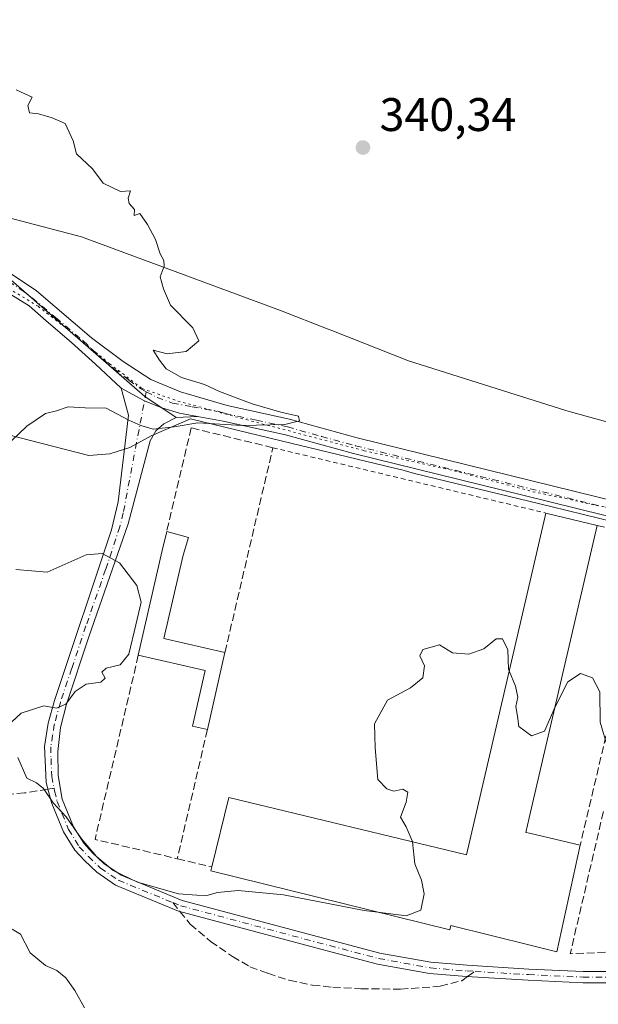
# Model space of a CAD drawing. Units: metres. Extents: x 618310 to 621779, y 4692422 to 4694794.
# Drawn here: x 621131 to 621254, y 4692796 to 4693005 of the extents above; entities that cross this region are included whole.
import ezdxf

# ---------------------------------------------------------------- set-up
doc = ezdxf.new("R2010")
doc.units = ezdxf.units.M
doc.header["$MEASUREMENT"] = 0
for name, pattern in [('DGN Style 2', [1.6480167562047852, 0.988810053722871, -0.6592067024819142]), ('DGN Style 3', [2.307223458686699, 1.648016756204785, -0.6592067024819142]), ('DGN Style 4', [2.6384748266838614, 1.318413404963828, -0.6592067024819142, 0.001648016756204785, -0.6592067024819142]), ('DGN Style 5', [1.1536117293433497, 0.4944050268614355, -0.6592067024819142])]:
    doc.linetypes.add(name, pattern=pattern)
for name, color, linetype, lineweight in [('Agrupación de edificios CxS', 7, 'Continuous', 0), ('Alambrada', 7, 'DGN Style 2', 0), ('Camino Cxs', 7, 'Continuous', 0), ('Camino eje', 30, 'DGN Style 4', 13), ('Cultivos herbáceos CxS', 92, 'Continuous', 0), ('Cultivos leñosos CxS', 92, 'Continuous', 0), ('Curva de nivel normal', 30, 'Continuous', 0), ('Edificación industrial Cxs', 135, 'Continuous', 13), ('Muro lineal', 1, 'DGN Style 3', 13), ('Núcleo urbano CxS', 7, 'Continuous', 0), ('Pastizal CxS', 92, 'Continuous', 0), ('Pista no pavimentada Cxs', 111, 'Continuous', 0), ('Pista no pavimentada eje', 91, 'DGN Style 4', 0), ('Punto de cota en terreno', 7, 'Continuous', 0), ('Rótulo de punto de cota en terreno', 7, 'Continuous', 0), ('Senda', 7, 'DGN Style 3', 0), ('Senda no paivmentada conexión', 7, 'DGN Style 3', 0), ('Vía pecuaria CxS', 92, 'Continuous', 13), ('Vía pecuaria eje', 92, 'DGN Style 5', 0)]:
    doc.layers.add(name, color=color, linetype=linetype, lineweight=lineweight)
doc.styles.add('Style-Arial', font='txt')

# ---------------------------------------------------------------- blocks, each defined once
blk = doc.blocks.new('5PATER')
at = {"layer": 'Cultivos leñosos CxS', "linetype": 'Continuous', "lineweight": 0}
h = blk.add_hatch(color=51, dxfattribs=at)
edge = h.paths.add_edge_path()
edge.add_ellipse((0, 0), major_axis=(-0.1095731443231308, -0.1110710700762829), ratio=0.9994222409660322, start_angle=0, end_angle=360)

msp = doc.modelspace()

# ---------------------------------------------------------------- linework, layer by layer
at = {"layer": 'Agrupación de edificios CxS', "color": 7, "linetype": 'Continuous', "lineweight": 0}
for points in [[(621264.9106999999, 4692802.693299999, 339.0402000000031), (621250.5427000001, 4692802.693299999, 338.9851000000053), (621238.9373000005, 4692803.220899999, 339.2704999999987), (621225.8639000002, 4692804.0131, 339.2210000000051), (621218.1293000003, 4692804.668500001, 339.2687000000006), (621207.2509000005, 4692806.634500001, 339.4036000000052), (621194.2023, 4692810.0615, 339.5446999999986), (621165.1749, 4692817.846100001, 339.9045000000042), (621152.1359000001, 4692823.192100001, 340.0120000000024), (621148.4823000003, 4692825.7117, 340.101999999999), (621146.0620999997, 4692828.004699999, 340.1468000000023), (621144.1875, 4692830.004100001, 340.1423999999971), (621142.0513000004, 4692833.522500001, 340.0138000000007), (621139.6290999996, 4692839.383500001, 340.0069999999978), (621138.7834999999, 4692844.442299999, 340.0368000000017), (621138.6508999999, 4692849.569499999, 340.0421000000061), (621139.2335000001, 4692854.665100001, 340.007500000007), (621140.5201000003, 4692859.630100001, 339.9465999999957), (621145.3000999996, 4692873.9801, 339.9063000000024), (621153.6901000004, 4692898.050100001, 340.1187999999966), (621158.3101000005, 4692915.720100001, 340.0363999999972), (621159.5301000001, 4692917.890100001, 339.9746000000014), (621161.2500999998, 4692919.350099999, 339.9357000000018), (621163.9001000002, 4692920.720100001, 339.9698999999964), (621168.4501, 4692920.880100001, 340.1432000000059), (621173.9001000002, 4692919.9301, 340.1328000000067), (621187.1700999998, 4692917.030099999, 340.0568999999959), (621201.6201, 4692913.040100001, 340.1540999999997), (621237.9600999998, 4692904.090100001, 340.2630999999965), (621266.4501, 4692897.0701, 340.8880000000063)], [(621264.9106999999, 4692802.693299999, 339.0402000000031), (621250.5427000001, 4692802.693299999, 338.9851000000053), (621238.9373000005, 4692803.220899999, 339.2704999999987), (621225.8639000002, 4692804.0131, 339.2210000000051), (621218.1293000003, 4692804.668500001, 339.2687000000006), (621207.2509000005, 4692806.634500001, 339.4036000000052), (621194.2023, 4692810.0615, 339.5446999999986), (621165.1749, 4692817.846100001, 339.9045000000042), (621152.1359000001, 4692823.192100001, 340.0120000000024), (621148.4823000003, 4692825.7117, 340.101999999999), (621146.0620999997, 4692828.004699999, 340.1468000000023), (621144.1875, 4692830.004100001, 340.1423999999971), (621142.0513000004, 4692833.522500001, 340.0138000000007), (621139.6290999996, 4692839.383500001, 340.0069999999978), (621138.7834999999, 4692844.442299999, 340.0368000000017), (621138.6508999999, 4692849.569499999, 340.0421000000061), (621139.2335000001, 4692854.665100001, 340.007500000007), (621140.5201000003, 4692859.630100001, 339.9465999999957), (621145.3000999996, 4692873.9801, 339.9063000000024), (621153.6901000004, 4692898.050100001, 340.1187999999966), (621158.3101000005, 4692915.720100001, 340.0363999999972), (621159.5301000001, 4692917.890100001, 339.9746000000014), (621161.2500999998, 4692919.350099999, 339.9357000000018), (621163.9001000002, 4692920.720100001, 339.9698999999964), (621168.4501, 4692920.880100001, 340.1432000000059)], [(621168.4501, 4692920.880100001, 340.1432000000059), (621173.9001000002, 4692919.9301, 340.1328000000067), (621187.1700999998, 4692917.030099999, 340.0568999999959), (621201.6201, 4692913.040100001, 340.1540999999997), (621237.9600999998, 4692904.090100001, 340.2630999999965), (621266.4501, 4692897.0701, 340.8880000000063), (621304.5201000003, 4692889.100099999, 341.2825000000012), (621338.8000999996, 4692881.2301, 341.2296000000061), (621340.0900999998, 4692880.340100001, 341.3019000000059)]]:
    msp.add_polyline3d(points, dxfattribs=at)
at = {"layer": 'Alambrada', "color": 7, "linetype": 'DGN Style 2', "lineweight": 0, "extrusion": (-0.01285369668718419, 0.003077988265662516, 0.9999126504198808), "elevation": 6800.633751928066, "flags": 128}
msp.add_lwpolyline([(621137.5282157926, 4692915.568250415), (621195.6635692562, 4692901.648184475)], dxfattribs=at)
at = {"layer": 'Camino Cxs', "color": 7, "linetype": 'Continuous', "lineweight": 0}
for points in [[(621264.9596999995, 4692800.293299999, 338.9170000000013), (621250.4880999997, 4692800.293299999, 338.8895000000048), (621238.8103, 4692800.824100001, 338.8773999999976), (621225.6898999996, 4692801.6193, 339.0083000000013), (621217.8139000004, 4692802.286699999, 339.133799999996), (621206.7319, 4692804.2895, 339.3343000000023), (621193.5867, 4692807.741699999, 339.5050999999949), (621164.4057, 4692815.567500001, 339.8304999999964), (621150.9863, 4692821.069499999, 339.903999999995), (621146.9666999998, 4692823.841499999, 339.9266000000061), (621144.3598999997, 4692826.3113, 339.9587000000029), (621142.2657000005, 4692828.5449, 339.9272999999957), (621139.9039000003, 4692832.434900001, 339.9658999999957), (621137.4111000003, 4692838.466700001, 339.9328999999998), (621136.5229000002, 4692841.5441, 339.9839000000065), (621136.1801000005, 4692843.0001, 340.021900000007), (621135.8501000004, 4692850.640100001, 340.131899999993), (621136.6101000002, 4692855.590100001, 340.0152999999991), (621137.9501, 4692860.420100001, 339.9168000000063), (621150.1201, 4692896.800100001, 340.0396000000038), (621151.5500999996, 4692902.7501, 340.1180000000023), (621153.7600999996, 4692921.1801, 339.8723000000027), (621152.1401000004, 4692926.970100001, 339.7513999999938), (621157.1312999995, 4692924.2443, 339.8120000000054), (621160.7909000004, 4692922.762700001, 339.8089000000036), (621164.5752999998, 4692921.637700001, 339.9220999999961), (621168.4501, 4692920.880100001, 340.1432000000059), (621163.9001000002, 4692920.720100001, 339.9698999999964), (621161.2500999998, 4692919.350099999, 339.9357000000018), (621159.5301000001, 4692917.890100001, 339.9746000000014), (621158.3101000005, 4692915.720100001, 340.0363999999972), (621153.6901000004, 4692898.050100001, 340.1187999999966), (621145.3000999996, 4692873.9801, 339.9063000000024), (621140.5201000003, 4692859.630100001, 339.9465999999957), (621139.2335000001, 4692854.665100001, 340.007500000007), (621138.6508999999, 4692849.569499999, 340.0421000000061), (621138.7834999999, 4692844.442299999, 340.0368000000017), (621139.6290999996, 4692839.383500001, 340.0069999999978), (621142.0513000004, 4692833.522500001, 340.0138000000007), (621144.1875, 4692830.004100001, 340.1423999999971), (621146.0620999997, 4692828.004699999, 340.1468000000023), (621148.4823000003, 4692825.7117, 340.101999999999), (621152.1359000001, 4692823.192100001, 340.0120000000024), (621165.1749, 4692817.846100001, 339.9045000000042), (621194.2023, 4692810.0615, 339.5446999999986), (621207.2509000005, 4692806.634500001, 339.4036000000052), (621218.1293000003, 4692804.668500001, 339.2687000000006), (621225.8639000002, 4692804.0131, 339.2210000000051), (621238.9373000005, 4692803.220899999, 339.2704999999987), (621250.5427000001, 4692802.693299999, 338.9851000000053), (621264.9106999999, 4692802.693299999, 339.0402000000031)], [(621264.9596999995, 4692800.293299999, 338.9170000000013), (621250.4880999997, 4692800.293299999, 338.8895000000048), (621238.8103, 4692800.824100001, 338.8773999999976), (621225.6898999996, 4692801.6193, 339.0083000000013), (621217.8139000004, 4692802.286699999, 339.133799999996), (621206.7319, 4692804.2895, 339.3343000000023), (621193.5867, 4692807.741699999, 339.5050999999949), (621164.4057, 4692815.567500001, 339.8304999999964), (621150.9863, 4692821.069499999, 339.903999999995), (621146.9666999998, 4692823.841499999, 339.9266000000061), (621144.3598999997, 4692826.3113, 339.9587000000029), (621142.2657000005, 4692828.5449, 339.9272999999957), (621139.9039000003, 4692832.434900001, 339.9658999999957), (621137.4111000003, 4692838.466700001, 339.9328999999998), (621136.5229000002, 4692841.5441, 339.9839000000065), (621136.1801000005, 4692843.0001, 340.021900000007), (621135.8501000004, 4692850.640100001, 340.131899999993), (621136.6101000002, 4692855.590100001, 340.0152999999991), (621137.9501, 4692860.420100001, 339.9168000000063), (621150.1201, 4692896.800100001, 340.0396000000038), (621151.5500999996, 4692902.7501, 340.1180000000023), (621153.7600999996, 4692921.1801, 339.8723000000027), (621152.1401000004, 4692926.970100001, 339.7513999999938)], [(621152.1401000004, 4692926.970100001, 339.7513999999938), (621157.1312999995, 4692924.2443, 339.8120000000054), (621160.7909000004, 4692922.762700001, 339.8089000000036), (621164.5752999998, 4692921.637700001, 339.9220999999961), (621168.4501, 4692920.880100001, 340.1432000000059)], [(621168.4501, 4692920.880100001, 340.1432000000059), (621163.9001000002, 4692920.720100001, 339.9698999999964), (621161.2500999998, 4692919.350099999, 339.9357000000018), (621159.5301000001, 4692917.890100001, 339.9746000000014), (621158.3101000005, 4692915.720100001, 340.0363999999972), (621153.6901000004, 4692898.050100001, 340.1187999999966), (621145.3000999996, 4692873.9801, 339.9063000000024), (621140.5201000003, 4692859.630100001, 339.9465999999957), (621139.2335000001, 4692854.665100001, 340.007500000007), (621138.6508999999, 4692849.569499999, 340.0421000000061), (621138.7834999999, 4692844.442299999, 340.0368000000017), (621139.6290999996, 4692839.383500001, 340.0069999999978), (621142.0513000004, 4692833.522500001, 340.0138000000007), (621144.1875, 4692830.004100001, 340.1423999999971), (621146.0620999997, 4692828.004699999, 340.1468000000023), (621148.4823000003, 4692825.7117, 340.101999999999), (621152.1359000001, 4692823.192100001, 340.0120000000024), (621165.1749, 4692817.846100001, 339.9045000000042), (621194.2023, 4692810.0615, 339.5446999999986), (621207.2509000005, 4692806.634500001, 339.4036000000052), (621218.1293000003, 4692804.668500001, 339.2687000000006), (621225.8639000002, 4692804.0131, 339.2210000000051), (621238.9373000005, 4692803.220899999, 339.2704999999987), (621250.5427000001, 4692802.693299999, 338.9851000000053), (621264.9106999999, 4692802.693299999, 339.0402000000031)]]:
    msp.add_polyline3d(points, dxfattribs=at)
at = {"layer": 'Camino eje', "color": 30, "linetype": 'DGN Style 4', "lineweight": 13}
for points in [[(621157.4971000003, 4692926.1779, 339.8053000000073), (621152.6201, 4692900.4001, 340.1061000000045), (621151.9051000001, 4692897.425100001, 340.0715999999957), (621148.8624999998, 4692888.3301, 339.8997999999993), (621144.6675000006, 4692876.295100001, 340.0402000000031), (621141.6250999998, 4692867.200099999, 339.8331000000035), (621139.2351000002, 4692860.0251, 339.9330999999947), (621137.9250999996, 4692855.3051, 340.0031000000017), (621137.5751, 4692853.040100001, 340.0169000000024), (621137.1951000001, 4692850.565099999, 340.0473000000056), (621137.2301000003, 4692848.0701, 340.0620000000054), (621137.3951000003, 4692844.2501, 340.0117999999929), (621137.8759000005, 4692841.769500001, 339.9897999999957)], [(621137.8759000005, 4692841.769500001, 339.9897999999957), (621137.9951, 4692841.155099999, 339.9845999999961), (621138.5201000003, 4692838.925100001, 339.9694000000018), (621140.9776999997, 4692832.978700001, 339.9894000000059), (621143.2267000005, 4692829.274499999, 340.0166999999929), (621145.2111000001, 4692827.1579, 340.038400000005), (621147.7244999995, 4692824.776699999, 340.0093000000052), (621151.5610999997, 4692822.130899999, 339.9266999999964), (621163.1481, 4692817.380100001, 339.8631000000024)], [(621163.1481, 4692817.380100001, 339.8631000000024), (621164.7903000005, 4692816.706900001, 339.8585000000021), (621193.8945000004, 4692808.901699999, 339.523000000001), (621206.9912999999, 4692805.462099999, 339.3684999999969), (621217.9715, 4692803.477700001, 339.1967000000004), (621225.7768999999, 4692802.816299999, 339.0841999999975), (621227.5135000005, 4692802.710899999, 339.0381000000052)], [(621227.5135000005, 4692802.710899999, 339.0381000000052), (621238.8737000005, 4692802.022500001, 338.9036999999953), (621250.5154999997, 4692801.4933, 338.9186999999947), (621264.9353, 4692801.4933, 338.9670999999944), (621271.4175000006, 4692801.757900001, 339.1123999999982), (621283.1914999997, 4692802.2871, 339.1848999999929), (621294.7008999997, 4692803.477700001, 339.445000000007), (621306.0780999997, 4692804.668299999, 339.678899999999), (621317.8520999998, 4692805.858899999, 339.7964000000065), (621324.5988999996, 4692806.917300001, 339.8172999999952), (621328.0277000006, 4692807.790100001, 339.7160000000004)]]:
    msp.add_polyline3d(points, dxfattribs=at)
at = {"layer": 'Cultivos herbáceos CxS', "color": 92, "linetype": 'Continuous', "lineweight": 0}
for points in [[(621004.7506999997, 4692998.5637, 340.8249999999971), (621017.1379000006, 4692984.663100001, 339.2446000000054), (621046.3585999999, 4692980.849500001, 339.081600000005), (621072.7189999997, 4692965.3365, 339.3004999999976), (621088.2244999995, 4692961.716499999, 339.6796999999933), (621105.7333000004, 4692962.717300001, 339.6965999999957), (621120.7871000003, 4692958.096100001, 339.6803999999975), (621127.6067000004, 4692950.9825, 339.9323000000004), (621157.1958999997, 4692925.161499999, 339.789499999999), (621163.9001000002, 4692920.720100001, 339.8478000000032)], [(621266.4501, 4692897.0701, 340.4008999999933), (621237.9600999998, 4692904.090100001, 340.2495999999956), (621201.6201, 4692913.040100001, 340.1101000000053), (621187.1700999998, 4692917.030099999, 339.9759999999951), (621173.9001000002, 4692919.9301, 339.9149999999936), (621168.4501, 4692920.880100001, 339.8788999999961), (621163.9001000002, 4692920.720100001, 339.8478000000032), (621157.1958999997, 4692925.161499999, 339.789499999999), (621127.6067000004, 4692950.9825, 339.9323000000004)], [(621266.4501, 4692897.0701, 340.4008999999933), (621237.9600999998, 4692904.090100001, 340.2495999999956), (621201.6201, 4692913.040100001, 340.1101000000053), (621187.1700999998, 4692917.030099999, 339.9759999999951), (621173.9001000002, 4692919.9301, 339.9149999999936), (621168.4501, 4692920.880100001, 339.8788999999961), (621163.9001000002, 4692920.720100001, 339.8478000000032)]]:
    msp.add_polyline3d(points, dxfattribs=at)
at = {"layer": 'Curva de nivel normal', "color": 30, "linetype": 'Continuous', "lineweight": 0, "flags": 128}
for points, elevation in [([(621127.0499999998, 4692914.0001), (621132.0499999998, 4692918.890100001), (621136.0499999998, 4692921.5601), (621138.4199999999, 4692922.1501), (621140.8700000001, 4692922.960100001), (621144.4900000002, 4692922.7501), (621148.9900000002, 4692922.6801), (621153.7800000003, 4692920.100099999), (621156.3799999999, 4692918.9901), (621158.9500000002, 4692918.220100001), (621163.4699999997, 4692918.700099999), (621168.4900000002, 4692919.5801), (621177.9000000004, 4692918.9901), (621186.9800000006, 4692919.200099999), (621190.1100000005, 4692920.0101), (621189.9299999997, 4692921.020099999), (621186.1399999997, 4692921.8301), (621180.0899999999, 4692923.590100001), (621173.1200000001, 4692926.210100001), (621169.9400000004, 4692927.700099999), (621164.9800000006, 4692929.220100001), (621161.7400000002, 4692931.100099999), (621160.2999999998, 4692932.880100001), (621158.9500000002, 4692935.0601), (621161.9600000001, 4692934.2601), (621166.0300000003, 4692934.7301), (621168.7300000006, 4692937.0101), (621167.4100000003, 4692939.8201), (621162.6600000003, 4692944.6501), (621161.1699999999, 4692948.0801), (621160.4600000001, 4692950.6801), (621161.2999999998, 4692952.9101), (621161.2599999999, 4692954.1501), (621160.4500000002, 4692955.550100001), (621159.4900000002, 4692958.600099999), (621157.7400000002, 4692961.840100001), (621156.1699999999, 4692964.130100001), (621154.9100000003, 4692963.700099999), (621155.0199999996, 4692965.0101), (621153.8600000005, 4692966.2601), (621153.6799999997, 4692967.420100001), (621154.1799999997, 4692968.960100001), (621152, 4692968.860099999), (621148.3200000003, 4692970.610099999), (621146.0899999999, 4692973.6501), (621142.6500000004, 4692976.890100001), (621141.9299999997, 4692979.6501), (621140.2400000002, 4692983.340100001), (621137.4699999997, 4692984.5001), (621134.5700000003, 4692985.360099999), (621132.6399999997, 4692985.5701), (621132.2800000003, 4692987.1501), (621133.2400000002, 4692988.920100001), (621129.8200000003, 4692990.470100001)], 340), ([(621127.9100000003, 4692854.920100001), (621130.9000000004, 4692857.710100001), (621135.7100000001, 4692859.290100001), (621138.3799999999, 4692858.7601), (621140.3799999999, 4692859.610099999), (621142.3799999999, 4692862.340100001), (621144.7100000001, 4692863.9301), (621147.8399999999, 4692864.340100001), (621148.7800000003, 4692865.210100001), (621148.0800000001, 4692866.440099999), (621148.9400000004, 4692867.340100001), (621151.9500000002, 4692867.9901), (621153.8200000003, 4692870.2601), (621155.3200000003, 4692876.550100001), (621156.4199999999, 4692881.360099999), (621155.5, 4692884.920100001), (621151.79, 4692889.720100001), (621148.1200000001, 4692891.710100001), (621144.7300000006, 4692891.4301), (621136.3799999999, 4692887.790100001), (621129.7599999999, 4692888.360099999)], 340), ([(621234.7828000003, 4692866.7698), (621234.6600000003, 4692867.0801), (621234.4900000002, 4692871.2401), (621233.3499999996, 4692873.5801), (621232.0199999996, 4692873.5601), (621229.3499999996, 4692871.460100001), (621226.2100000001, 4692870.270099999), (621222.7199999997, 4692870.5801), (621219.9400000004, 4692872.290100001), (621216.4100000003, 4692871.3101), (621215.7400000002, 4692869.950099999), (621216.7699999996, 4692867.800100001), (621216.4000000004, 4692865.2601), (621213.7800000003, 4692863.140100001), (621208.9000000004, 4692860.470100001), (621206.1100000005, 4692855.470100001), (621206.2400000002, 4692850.3101), (621206.8200000003, 4692843.600099999), (621208.7000000002, 4692841.630100001), (621210.2199999997, 4692841.090100001), (621212.1600000003, 4692841.550100001), (621213.2000000002, 4692840.9301), (621212.8700000001, 4692838.800100001), (621211.6100000005, 4692835.5601), (621212.8399999999, 4692833.5001), (621214.1500000004, 4692830.5601), (621214.1753000002, 4692830.340700001)], 340), ([(621244.54, 4692859.100199999), (621242.2699999996, 4692853.880100001), (621239.5499999998, 4692852.9301), (621236.8499999996, 4692854.860099999), (621236.5700000003, 4692857.100099999), (621236.2199999997, 4692859.140100001), (621236.6100000005, 4692861.140100001), (621236.0999999996, 4692863.440099999), (621234.7828000003, 4692866.7698)], 340), ([(621257.3267999999, 4692847.541200001), (621255.8200000003, 4692850.2601), (621254.1500000004, 4692855.8201), (621254.0700000003, 4692862.2401), (621252.4900000002, 4692865.2401), (621249.9400000004, 4692866.200099999), (621247.2599999999, 4692864.4001), (621244.54, 4692859.100199999)], 340), ([(621206.8375000004, 4692815.340100001), (621203.8799999999, 4692815.720100001), (621186.7100000001, 4692819.030099999), (621177.0499999998, 4692819.970100001), (621172.7100000001, 4692819.5101), (621170.3799999999, 4692818.890100001), (621168.2999999998, 4692818.970100001), (621164.3700000001, 4692819.2501), (621155.6299999999, 4692821.690099999), (621150.4500000002, 4692824.190099999), (621146.9100000003, 4692827.190099999), (621143.7400000002, 4692830.9301), (621140.4900000002, 4692835.610099999), (621137.6900000004, 4692838.620100001), (621135.6100000005, 4692841.700099999), (621134.1500000004, 4692842.9101), (621132.1100000005, 4692843.870100001), (621130.1799999997, 4692848.270099999)], 340), ([(621214.1753000002, 4692830.340700001), (621214.7199999997, 4692825.610099999), (621216.1299999999, 4692822.120100001), (621216.6900000004, 4692819.2401), (621216, 4692815.7401), (621212.8300000001, 4692814.5701), (621206.8375000004, 4692815.340100001)], 340), ([(621128.9800000006, 4692811.720100001), (621130.7000000002, 4692810.630100001), (621132.7599999999, 4692806.6501), (621136.0800000001, 4692803.970100001), (621138.4900000002, 4692802.940099999), (621140.3899999997, 4692801.370100001), (621142.3099999996, 4692798.6801), (621144.3799999999, 4692794.970100001)], 335)]:
    msp.add_lwpolyline(points, dxfattribs=dict(at, elevation=elevation))
at = {"layer": 'Edificación industrial Cxs', "color": 135, "linetype": 'Continuous', "lineweight": 13, "flags": 128}
for points, elevation in [([(621249.9001000002, 4692829.640100001), (621244.9501, 4692806.870100001), (621239.5000999998, 4692808.2301), (621222.3701, 4692812.460100001), (621222.1601, 4692811.550100001), (621171.2600999996, 4692824.140100001), (621171.4600999998, 4692824.960100001), (621175.1201, 4692839.780099999), (621225.6801000005, 4692827.5601), (621238.3000999996, 4692881.920100001), (621242.6001000004, 4692900.350099999), (621253.4901000002, 4692897.720100001), (621239.0500999996, 4692835.4101), (621238.3501000004, 4692832.3301), (621239.1201, 4692832.140100001)], 343.3239999999932), ([(621174.2600999996, 4692870.640100001), (621170.5301000001, 4692854.2301), (621167.3601000002, 4692854.960100001), (621170.0500999996, 4692866.8301), (621155.8201000001, 4692870.050100001), (621160.8901000004, 4692892.370100001), (621161.8601000002, 4692896.450099999), (621166.4700999996, 4692895.120100001), (621165.3800999997, 4692891.360099999), (621161.2301000003, 4692873.600099999)], 342.3378999999986)]:
    msp.add_lwpolyline(points, close=True, dxfattribs=dict(at, elevation=elevation))
at = {"layer": 'Edificación industrial Cxs', "color": 135, "linetype": 'Continuous', "lineweight": 13, "extrusion": (-0.1362786389109196, 0.03291210469579341, 0.9901236922430855), "elevation": 70128.99682946764, "flags": 128}
msp.add_lwpolyline([(-4707594.08697015, -492844.820117463), (-4707594.08697015, -492833.5052887998)], dxfattribs=at)
at = {"layer": 'Edificación industrial Cxs', "color": 135, "linetype": 'Continuous', "lineweight": 13, "extrusion": (0.961205292863235, -0.2179649191001559, 0.1690434234549372), "elevation": -425765.0652054313, "flags": 128}
msp.add_lwpolyline([(4714043.372189849, 73370.09538067678), (4714066.260772778, 73370.04536082126), (4714070.454266571, 73369.78684035088)], dxfattribs=at)
at = {"layer": 'Edificación industrial Cxs', "color": 135, "linetype": 'Continuous', "lineweight": 13, "extrusion": (-0.004849665512941229, -0.02133592790381752, 0.9997606008064609), "elevation": -102797.9931389227, "flags": 128}
msp.add_lwpolyline([(-434435.8959151561, 4712705.215433439), (-434435.8959151562, 4712688.382826841)], dxfattribs=at)
at = {"layer": 'Edificación industrial Cxs', "color": 135, "linetype": 'Continuous', "lineweight": 13}
for points in [[(621171.4600999998, 4692824.960100001, 341.7035000000033), (621175.1201, 4692839.780099999, 342.3531999999978), (621225.6801000005, 4692827.5601, 343.3239999999932), (621238.3000999996, 4692881.920100001, 341.8439000000071), (621242.6001000004, 4692900.350099999, 341.2353000000003)], [(621253.4901000002, 4692897.720100001, 342.8215999999957), (621239.0500999996, 4692835.4101, 342.6037999999971), (621238.3501000004, 4692832.3301, 343.059699999998), (621239.1201, 4692832.140100001, 342.8206000000064), (621249.9001000002, 4692829.640100001, 342.019100000005)], [(621161.8601000002, 4692896.450099999, 341.1089999999967), (621166.4700999996, 4692895.120100001, 340.7272999999986), (621165.3800999997, 4692891.360099999, 341.2121000000043), (621161.2301000003, 4692873.600099999, 342.3378999999986), (621174.2600999996, 4692870.640100001, 341.3255999999965)], [(621170.5301000001, 4692854.2301, 340.9572999999946), (621167.3601000002, 4692854.960100001, 341.0920999999944), (621170.0500999996, 4692866.8301, 342.1606999999931), (621155.8201000001, 4692870.050100001, 341.4131000000052)], [(621249.9001000002, 4692829.640100001, 342.019100000005), (621244.9501, 4692806.870100001, 340.9416999999958), (621239.5000999998, 4692808.2301, 341.8055000000023), (621222.3701, 4692812.460100001, 342.2482000000018), (621222.1601, 4692811.550100001, 341.7189999999973), (621171.2600999996, 4692824.140100001, 341.4149000000034), (621171.4600999998, 4692824.960100001, 341.7035000000033)]]:
    msp.add_polyline3d(points, dxfattribs=at)
at = {"layer": 'Muro lineal', "color": 1, "linetype": 'DGN Style 3', "lineweight": 13, "extrusion": (0.1024134350242809, -0.01712435852161187, 0.9945945126893425), "elevation": -16397.19064009191, "flags": 128}
msp.add_lwpolyline([(4731094.981011026, 160363.4640411127), (4731094.190063802, 160351.271647644), (4731027.241160179, 160355.735450466)], dxfattribs=at)
at = {"layer": 'Muro lineal', "color": 1, "linetype": 'DGN Style 3', "lineweight": 13, "extrusion": (-0.01999710375393086, -0.01892311737049213, 0.9996209438934527), "elevation": -100883.7644591277, "flags": 128}
msp.add_lwpolyline([(-2981690.610677847, 3675351.349843538), (-2981668.467993537, 3675317.689885064), (-2981653.426127228, 3675327.580471762)], dxfattribs=at)
at = {"layer": 'Muro lineal', "color": 1, "linetype": 'DGN Style 3', "lineweight": 13, "extrusion": (-0.00159435517973016, -0.006845031910086116, 0.9999753014798469), "elevation": -32772.15452771853, "flags": 128}
msp.add_lwpolyline([(621170.2841843367, 4692739.842844264), (621163.8738758374, 4692712.322199525)], dxfattribs=at)
at = {"layer": 'Muro lineal', "color": 1, "linetype": 'DGN Style 3', "lineweight": 13, "extrusion": (0.006091833523461801, -0.04729194426816467, 0.9988625338712326), "elevation": -217807.6454694219, "flags": 128}
msp.add_lwpolyline([(1215710.268196092, 4569823.063255436), (1215699.398822239, 4569793.910115125), (1215749.019652841, 4569789.711526036)], dxfattribs=at)
at = {"layer": 'Muro lineal', "color": 1, "linetype": 'DGN Style 3', "lineweight": 13, "extrusion": (-0.1208523383464456, 0.02881356840722448, 0.9922522313362862), "elevation": 60486.06560414146, "flags": 128}
msp.add_lwpolyline([(-4708936.965065617, -480334.8895827213), (-4708936.965065618, -480327.2849297354)], dxfattribs=at)
at = {"layer": 'Muro lineal', "color": 1, "linetype": 'DGN Style 3', "lineweight": 13}
msp.add_polyline3d([(621174.2600999996, 4692870.640100001, 341.3255999999965), (621184.4700999996, 4692914.270099999, 340.445200000002), (621167.0800999999, 4692918.4901, 340.5296999999992), (621161.8601000002, 4692896.450099999, 341.1089999999967)], dxfattribs=at)
at = {"layer": 'Núcleo urbano CxS', "color": 7, "linetype": 'Continuous', "lineweight": 0}
for points in [[(621264.9106999999, 4692802.693299999, 339.0434999999998), (621250.5427999999, 4692802.693299999, 338.9591999999975), (621238.9373000005, 4692803.220899999, 339.0054999999993), (621225.8639000002, 4692804.0131, 339.2256999999955), (621218.1293000003, 4692804.668500001, 339.3656000000047), (621207.2509000005, 4692806.634500001, 339.4544000000024), (621194.2023, 4692810.0615, 339.5727000000043), (621165.1749, 4692817.846100001, 339.9377999999998), (621152.1359000001, 4692823.192100001, 340.0029000000068), (621148.4823000003, 4692825.7117, 339.9787999999971), (621146.0620999997, 4692828.004699999, 339.9875999999931), (621144.1875, 4692830.004100001, 339.9775999999983), (621142.3839999996, 4692832.9746, 339.9233999999997), (621142.0513000004, 4692833.522500001, 339.9195999999938), (621139.6290999996, 4692839.383500001, 339.9741000000067), (621138.7834999999, 4692844.442299999, 340.0268000000069), (621138.6509999996, 4692849.569499999, 340.0179999999964), (621139.2335000001, 4692854.665100001, 339.957699999999), (621140.5201000003, 4692859.630100001, 339.8831000000064), (621145.3000999996, 4692873.9801, 339.8975999999966), (621153.6901000004, 4692898.050100001, 340.0896000000066), (621158.3101000005, 4692915.720100001, 339.9771000000038), (621159.5301000001, 4692917.890100001, 339.8934000000008), (621161.2500999998, 4692919.350099999, 339.8524999999936), (621163.9001000002, 4692920.720100001, 339.8478000000032), (621168.4501, 4692920.880100001, 339.8788999999961), (621173.9001000002, 4692919.9301, 339.9149999999936), (621187.1700999998, 4692917.030099999, 339.9759999999951), (621201.6201, 4692913.040100001, 340.1101000000053), (621237.9600999998, 4692904.090100001, 340.2495999999956), (621266.4501, 4692897.0701, 340.4008999999933)], [(621266.4501, 4692897.0701, 340.4008999999933), (621237.9600999998, 4692904.090100001, 340.2495999999956), (621201.6201, 4692913.040100001, 340.1101000000053), (621187.1700999998, 4692917.030099999, 339.9759999999951), (621173.9001000002, 4692919.9301, 339.9149999999936), (621168.4501, 4692920.880100001, 339.8788999999961), (621163.9001000002, 4692920.720100001, 339.8478000000032)], [(621163.9001000002, 4692920.720100001, 339.8478000000032), (621161.2500999998, 4692919.350099999, 339.8524999999936), (621159.5301000001, 4692917.890100001, 339.8934000000008), (621158.3101000005, 4692915.720100001, 339.9771000000038), (621153.6901000004, 4692898.050100001, 340.0896000000066), (621145.3000999996, 4692873.9801, 339.8975999999966), (621140.5201000003, 4692859.630100001, 339.8831000000064), (621139.2335000001, 4692854.665100001, 339.957699999999), (621138.6509999996, 4692849.569499999, 340.0179999999964), (621138.7834999999, 4692844.442299999, 340.0268000000069), (621139.6290999996, 4692839.383500001, 339.9741000000067), (621142.0513000004, 4692833.522500001, 339.9195999999938), (621142.3839999996, 4692832.9746, 339.9233999999997), (621144.1875, 4692830.004100001, 339.9775999999983), (621146.0620999997, 4692828.004699999, 339.9875999999931), (621148.4823000003, 4692825.7117, 339.9787999999971), (621152.1359000001, 4692823.192100001, 340.0029000000068), (621165.1749, 4692817.846100001, 339.9377999999998), (621194.2023, 4692810.0615, 339.5727000000043), (621207.2509000005, 4692806.634500001, 339.4544000000024), (621218.1293000003, 4692804.668500001, 339.3656000000047), (621225.8639000002, 4692804.0131, 339.2256999999955), (621238.9373000005, 4692803.220899999, 339.0054999999993), (621250.5427999999, 4692802.693299999, 338.9591999999975), (621264.9106999999, 4692802.693299999, 339.0434999999998)]]:
    msp.add_polyline3d(points, dxfattribs=at)
at = {"layer": 'Pastizal CxS', "color": 92, "linetype": 'Continuous', "lineweight": 0}
for points in [[(621004.7506999997, 4692998.5637, 340.8249999999971), (621017.1379000006, 4692984.663100001, 339.2446000000054), (621046.3585999999, 4692980.849500001, 339.081600000005), (621072.7189999997, 4692965.3365, 339.3004999999976), (621088.2244999995, 4692961.716499999, 339.6796999999933), (621105.7333000004, 4692962.717300001, 339.6965999999957), (621120.7871000003, 4692958.096100001, 339.6803999999975), (621127.6067000004, 4692950.9825, 339.9323000000004), (621157.1958999997, 4692925.161499999, 339.789499999999), (621163.9001000002, 4692920.720100001, 339.8478000000032)], [(621127.6067000004, 4692950.9825, 339.9323000000004), (621157.1958999997, 4692925.161499999, 339.789499999999), (621163.9001000002, 4692920.720100001, 339.8478000000032), (621161.2500999998, 4692919.350099999, 339.8524999999936), (621159.5301000001, 4692917.890100001, 339.8934000000008), (621158.3101000005, 4692915.720100001, 339.9771000000038), (621153.6901000004, 4692898.050100001, 340.0896000000066), (621145.3000999996, 4692873.9801, 339.8975999999966), (621140.5201000003, 4692859.630100001, 339.8831000000064), (621139.2335000001, 4692854.665100001, 339.957699999999), (621138.6509999996, 4692849.569499999, 340.0179999999964), (621138.7834999999, 4692844.442299999, 340.0268000000069), (621139.6290999996, 4692839.383500001, 339.9741000000067), (621142.0513000004, 4692833.522500001, 339.9195999999938), (621142.3839999996, 4692832.9746, 339.9233999999997), (621144.1875, 4692830.004100001, 339.9775999999983), (621146.0620999997, 4692828.004699999, 339.9875999999931), (621148.4823000003, 4692825.7117, 339.9787999999971), (621152.1359000001, 4692823.192100001, 340.0029000000068), (621165.1749, 4692817.846100001, 339.9377999999998), (621194.2023, 4692810.0615, 339.5727000000043), (621207.2509000005, 4692806.634500001, 339.4544000000024), (621218.1293000003, 4692804.668500001, 339.3656000000047), (621225.8639000002, 4692804.0131, 339.2256999999955), (621238.9373000005, 4692803.220899999, 339.0054999999993), (621250.5427999999, 4692802.693299999, 338.9591999999975), (621264.9106999999, 4692802.693299999, 339.0434999999998)], [(621163.9001000002, 4692920.720100001, 339.8478000000032), (621161.2500999998, 4692919.350099999, 339.8524999999936), (621159.5301000001, 4692917.890100001, 339.8934000000008), (621158.3101000005, 4692915.720100001, 339.9771000000038), (621153.6901000004, 4692898.050100001, 340.0896000000066), (621145.3000999996, 4692873.9801, 339.8975999999966), (621140.5201000003, 4692859.630100001, 339.8831000000064), (621139.2335000001, 4692854.665100001, 339.957699999999), (621138.6509999996, 4692849.569499999, 340.0179999999964), (621138.7834999999, 4692844.442299999, 340.0268000000069), (621139.6290999996, 4692839.383500001, 339.9741000000067), (621142.0513000004, 4692833.522500001, 339.9195999999938), (621142.3839999996, 4692832.9746, 339.9233999999997), (621144.1875, 4692830.004100001, 339.9775999999983), (621146.0620999997, 4692828.004699999, 339.9875999999931), (621148.4823000003, 4692825.7117, 339.9787999999971), (621152.1359000001, 4692823.192100001, 340.0029000000068), (621165.1749, 4692817.846100001, 339.9377999999998), (621194.2023, 4692810.0615, 339.5727000000043), (621207.2509000005, 4692806.634500001, 339.4544000000024), (621218.1293000003, 4692804.668500001, 339.3656000000047), (621225.8639000002, 4692804.0131, 339.2256999999955), (621238.9373000005, 4692803.220899999, 339.0054999999993), (621250.5427999999, 4692802.693299999, 338.9591999999975), (621264.9106999999, 4692802.693299999, 339.0434999999998)]]:
    msp.add_polyline3d(points, dxfattribs=at)
at = {"layer": 'Pista no pavimentada Cxs', "color": 111, "linetype": 'Continuous', "lineweight": 0}
for points in [[(621128.0900999998, 4692951.7601, 339.662599999996), (621134.1201, 4692947.6501, 339.653999999995), (621145.8601000002, 4692937.6801, 339.6870999999956), (621152.6101000002, 4692932.600099999, 339.8151999999973), (621158.5000999998, 4692928.800100001, 339.8457000000053), (621164.8101000005, 4692926.1601, 339.8861000000034), (621174.7401000002, 4692923.2401, 339.9002000000037), (621187.9801000003, 4692920.340100001, 340.0553000000073), (621202.4401000004, 4692916.340100001, 340.1514000000025), (621267.2701000003, 4692900.380100001, 340.5256999999983), (621310.1300999997, 4692891.380100001, 340.8070000000007), (621344.2200999996, 4692883.470100001, 340.8380999999936), (621361.4001000002, 4692879.890100001, 340.9146999999939), (621368.1001000004, 4692878.280099999, 340.9030999999959), (621372.7901, 4692876.540100001, 340.937699999995), (621382.1501000002, 4692872.120100001, 340.8233000000037), (621387.0201000003, 4692869.1801, 340.8350999999966), (621395.7801000001, 4692862.050100001, 340.8331000000035), (621410.7701000003, 4692848.8201, 341.0622000000003), (621417.4301000005, 4692843.5701, 340.8381999999983), (621421.5500999996, 4692840.7501, 340.804099999994), (621435.3000999996, 4692832.8201, 340.817200000005), (621439.6533000004, 4692831.9179, 340.8515000000043), (621445.7836999996, 4692832.229499999, 340.8130999999994)], [(621128.0900999998, 4692951.7601, 339.662599999996), (621134.1201, 4692947.6501, 339.653999999995), (621145.8601000002, 4692937.6801, 339.6870999999956), (621152.6101000002, 4692932.600099999, 339.8151999999973), (621158.5000999998, 4692928.800100001, 339.8457000000053), (621164.8101000005, 4692926.1601, 339.8861000000034), (621174.7401000002, 4692923.2401, 339.9002000000037), (621187.9801000003, 4692920.340100001, 340.0553000000073), (621202.4401000004, 4692916.340100001, 340.1514000000025), (621267.2701000003, 4692900.380100001, 340.5256999999983), (621310.1300999997, 4692891.380100001, 340.8070000000007), (621344.2200999996, 4692883.470100001, 340.8380999999936), (621361.4001000002, 4692879.890100001, 340.9146999999939), (621368.1001000004, 4692878.280099999, 340.9030999999959), (621372.7901, 4692876.540100001, 340.937699999995), (621382.1501000002, 4692872.120100001, 340.8233000000037), (621387.0201000003, 4692869.1801, 340.8350999999966), (621395.7801000001, 4692862.050100001, 340.8331000000035), (621410.7701000003, 4692848.8201, 341.0622000000003), (621417.4301000005, 4692843.5701, 340.8381999999983), (621421.5500999996, 4692840.7501, 340.804099999994), (621435.3000999996, 4692832.8201, 340.817200000005), (621439.6533000004, 4692831.9179, 340.8515000000043), (621445.7836999996, 4692832.229499999, 340.8130999999994)], [(621266.4501, 4692897.0701, 340.8880000000063), (621237.9600999998, 4692904.090100001, 340.2630999999965), (621201.6201, 4692913.040100001, 340.1540999999997), (621187.1700999998, 4692917.030099999, 340.0568999999959), (621173.9001000002, 4692919.9301, 340.1328000000067), (621168.4501, 4692920.880100001, 340.1432000000059), (621164.5752999998, 4692921.637700001, 339.9220999999961), (621160.7909000004, 4692922.762700001, 339.8089000000036), (621157.1312999995, 4692924.2443, 339.8120000000054), (621152.1401000004, 4692926.970100001, 339.7513999999938), (621146.6728999997, 4692932.083100001, 339.7023000000045), (621141.5928999997, 4692936.686899999, 339.6472000000067), (621136.1952999998, 4692941.2905, 339.6223000000027), (621132.5440999996, 4692944.465500001, 339.6343000000052), (621123.7801000001, 4692949.9101, 339.5745000000024)], [(621152.1401000004, 4692926.970100001, 339.7513999999938), (621146.6728999997, 4692932.083100001, 339.7023000000045), (621141.5928999997, 4692936.686899999, 339.6472000000067), (621136.1952999998, 4692941.2905, 339.6223000000027), (621132.5440999996, 4692944.465500001, 339.6343000000052), (621123.7801000001, 4692949.9101, 339.5745000000024)], [(621152.1401000004, 4692926.970100001, 339.7513999999938), (621157.1312999995, 4692924.2443, 339.8120000000054), (621160.7909000004, 4692922.762700001, 339.8089000000036), (621164.5752999998, 4692921.637700001, 339.9220999999961), (621168.4501, 4692920.880100001, 340.1432000000059)], [(621340.0900999998, 4692880.340100001, 341.3019000000059), (621338.8000999996, 4692881.2301, 341.2296000000061), (621304.5201000003, 4692889.100099999, 341.2825000000012), (621266.4501, 4692897.0701, 340.8880000000063), (621237.9600999998, 4692904.090100001, 340.2630999999965), (621201.6201, 4692913.040100001, 340.1540999999997), (621187.1700999998, 4692917.030099999, 340.0568999999959), (621173.9001000002, 4692919.9301, 340.1328000000067), (621168.4501, 4692920.880100001, 340.1432000000059)]]:
    msp.add_polyline3d(points, dxfattribs=at)
at = {"layer": 'Pista no pavimentada eje', "color": 91, "linetype": 'DGN Style 4', "lineweight": 0}
for points in [[(621128.1901000004, 4692949.7051, 339.5890000000072), (621131.2050999999, 4692947.6501, 339.5853999999963), (621133.2301000003, 4692946.1851, 339.6306999999942), (621138.2200999996, 4692941.9901, 339.6046000000061), (621144.0900999998, 4692937.005100001, 339.6585000000051), (621146.1601, 4692935.0351, 339.6916000000056), (621150.5422999999, 4692931.147500001, 339.7617999999929), (621153.7966999998, 4692928.686899999, 339.7758999999933), (621156.4955000002, 4692926.702500001, 339.793399999995), (621157.4971000003, 4692926.1779, 339.8053000000073)], [(621157.4971000003, 4692926.1779, 339.8053000000073), (621159.8293000003, 4692924.956300001, 339.8214000000008), (621163.0837000003, 4692923.765699999, 339.8276000000042), (621167.2905000001, 4692922.971899999, 339.8910000000033), (621172.8951000003, 4692922.005100001, 339.9164000000019), (621174.3201000001, 4692921.585100001, 339.9682999999932), (621180.9550999999, 4692920.1351, 340.0865999999951), (621187.5751, 4692918.6851, 340.0268999999971), (621194.8051000005, 4692916.6851, 340.0494999999937), (621202.0301000001, 4692914.690099999, 340.1508999999933), (621252.6151000002, 4692902.235099999, 340.4945000000007), (621266.8601000002, 4692898.725099999, 340.6223999999929), (621285.8951000003, 4692894.7401, 341.2608000000037), (621307.3251, 4692890.2401, 341.0054999999993), (621320.1801000005, 4692887.288899999, 340.8310999999958), (621337.2251000004, 4692883.333900001, 340.8603000000003), (621341.5100999996, 4692882.350099999, 340.8362000000052), (621344.7742999997, 4692881.6425, 340.8766999999934)]]:
    msp.add_polyline3d(points, dxfattribs=at)
at = {"layer": 'Senda', "color": 7, "linetype": 'DGN Style 3', "lineweight": 0}
for points in [[(621136.5229000002, 4692841.5441, 339.9839000000065), (621131.6114999996, 4692840.726100001, 339.9924000000028), (621122.8800999997, 4692839.9323, 339.9428000000044), (621110.7093000002, 4692837.551100001, 339.5436999999947), (621099.3321000002, 4692838.0803, 339.3371000000043), (621085.5739000002, 4692838.0803, 339.1245999999956), (621080.8113000002, 4692837.551100001, 339.0130000000063), (621076.8425000003, 4692836.2281, 338.8141000000033), (621069.4342999998, 4692831.201099999, 338.5706999999966), (621063.0843000002, 4692824.321900001, 338.7970999999961)], [(621164.6804999998, 4692815.493799999, 339.8283999999985), (621166.8787000002, 4692812.787900001, 339.7299999999959), (621171.2178999997, 4692809.083699999, 339.6425000000018), (621175.8744999999, 4692805.908700001, 339.5522000000055), (621179.5787000004, 4692803.686100001, 339.5111000000034), (621183.3887, 4692802.3103, 339.4441999999981), (621187.9395000003, 4692800.828700001, 339.4113999999972), (621192.9137000004, 4692799.770300001, 339.4081000000006), (621197.2528999997, 4692799.346899999, 339.3997999999993), (621203.1794999996, 4692799.0295, 339.2936999999947), (621211.6463000001, 4692798.923699999, 339.1751999999979), (621220.1129000002, 4692799.558700001, 339.0341000000044), (621224.6639, 4692800.7227, 338.991599999994), (621225.9282999998, 4692801.604900001, 339.0020999999979)]]:
    msp.add_polyline3d(points, dxfattribs=at)
at = {"layer": 'Senda no paivmentada conexión', "color": 7, "linetype": 'DGN Style 3', "lineweight": 0, "extrusion": (-0.004242886177867358, -0.0007068341100004545, 0.9999907491084218), "elevation": -5612.491288932275, "flags": 128}
msp.add_lwpolyline([(621133.7275225933, 4692838.974704964), (621132.3745097386, 4692838.749304906)], dxfattribs=at)
at = {"layer": 'Senda no paivmentada conexión', "color": 7, "linetype": 'DGN Style 3', "lineweight": 0, "extrusion": (0.00900194088612392, -0.01108089344054306, 0.9998980842370098), "elevation": -46069.10692238886, "flags": 128}
msp.add_lwpolyline([(621134.9169248146, 4692594.995031774), (621136.4495751031, 4692593.108615956)], dxfattribs=at)
at = {"layer": 'Senda no paivmentada conexión', "color": 7, "linetype": 'DGN Style 3', "lineweight": 0, "extrusion": (-0.0152719093347571, -0.01065526854330133, 0.9998266019853348), "elevation": -59151.424056334, "flags": 128}
msp.add_lwpolyline([(621158.6487128601, 4692437.715519296), (621160.2342777898, 4692438.821582085)], dxfattribs=at)
at = {"layer": 'Vía pecuaria CxS', "color": 92, "linetype": 'Continuous', "lineweight": 13}
for points in [[(621049.1600000003, 4693006.069, 339.9204000000027), (621054.5250000004, 4692988.115, 339.4231), (621077.5999999996, 4692979.577, 339.7357999999949), (621096.6699999999, 4692970.676999999, 339.8288999999932), (621114.0099999999, 4692966.997, 339.8270000000048), (621122.3099999996, 4692964.813999999, 339.8153000000021), (621143.699, 4692959.187000001, 339.9285999999993), (621186.119, 4692943.487000001, 340.2415000000037), (621196.2199999997, 4692939.512, 340.2385999999969), (621196.9960000003, 4692939.207000001, 340.2369000000036), (621213.3090000004, 4692932.787000001, 340.3147000000026), (621246.858, 4692922.157000001, 340.3695000000007), (621247.8480000002, 4692921.884, 340.3714000000036), (621295.6880000001, 4692908.717, 340.5905000000057), (621329.8679999998, 4692899.816000001, 340.8076000000001), (621395.5669999998, 4692881.536, 340.922000000006), (621405.9270000001, 4692875.436000001, 340.8902999999991), (621407.1150000002, 4692875.021000001, 340.9048999999941), (621422.7000000002, 4692869.578000001, 341.0660000000062), (621432.557, 4692866.136, 341.1073999999935), (621450.5920000002, 4692861.737000001, 341.1854000000022)], [(621049.1600000003, 4693006.069, 339.9204000000027), (621054.5250000004, 4692988.115, 339.4231), (621077.5999999996, 4692979.577, 339.7357999999949), (621096.6699999999, 4692970.676999999, 339.8288999999932), (621114.0099999999, 4692966.997, 339.8270000000048), (621122.3099999996, 4692964.813999999, 339.8153000000021), (621143.699, 4692959.187000001, 339.9285999999993), (621186.119, 4692943.487000001, 340.2415000000037), (621196.2199999997, 4692939.512, 340.2385999999969), (621196.9960000003, 4692939.207000001, 340.2369000000036), (621213.3090000004, 4692932.787000001, 340.3147000000026), (621246.858, 4692922.157000001, 340.3695000000007), (621247.8480000002, 4692921.884, 340.3714000000036), (621295.6880000001, 4692908.717, 340.5905000000057), (621329.8679999998, 4692899.816000001, 340.8076000000001), (621395.5669999998, 4692881.536, 340.922000000006), (621405.9270000001, 4692875.436000001, 340.8902999999991), (621407.1150000002, 4692875.021000001, 340.9048999999941), (621422.7000000002, 4692869.578000001, 341.0660000000062), (621432.557, 4692866.136, 341.1073999999935), (621450.5920000002, 4692861.737000001, 341.1854000000022)], [(621450.4950000001, 4692825.536, 340.906799999997), (621433.1440000003, 4692826.861, 340.9646000000066), (621409.556, 4692842.426000001, 340.7102000000014), (621377.2149999999, 4692869.157000001, 341.1230999999971), (621371.773, 4692870.483999999, 341.7743000000046), (621348.0690000001, 4692876.265000001, 341.4897999999957), (621340.3459999999, 4692878.149, 341.7032000000036), (621288.4179999996, 4692890.814999999, 342.1156000000047), (621268.9879999999, 4692895.554, 341.9706000000006), (621266.0920000002, 4692896.26, 341.2111000000005), (621254.1140000002, 4692899.181, 341.9903000000049), (621243.6699999999, 4692901.729, 340.843399999998), (621214.6550000003, 4692908.806, 340.216499999995), (621212.4430000001, 4692909.437999999, 340.2127999999939), (621211.9210000001, 4692909.563999999, 340.2100999999966), (621210.3380000005, 4692909.944, 340.2016000000003), (621186.2549999999, 4692915.732000001, 340.2021999999997), (621166.9009999996, 4692920.450999999, 340.2007000000012), (621158.5520000001, 4692916.802999999, 340.001099999994), (621153.9910000004, 4692914.341, 340.0696000000025), (621149.7800000003, 4692912.934, 340.1131000000024), (621145.2560000002, 4692912.585999999, 340.3757000000041), (621110.1600000003, 4692921.592, 344.6223999999929)], [(621450.4950000001, 4692825.536, 340.906799999997), (621433.1440000003, 4692826.861, 340.9646000000066), (621409.556, 4692842.426000001, 340.7102000000014), (621377.2149999999, 4692869.157000001, 341.1230999999971), (621371.773, 4692870.483999999, 341.7743000000046), (621348.0690000001, 4692876.265000001, 341.4897999999957), (621340.3459999999, 4692878.149, 341.7032000000036), (621288.4179999996, 4692890.814999999, 342.1156000000047), (621268.9879999999, 4692895.554, 341.9706000000006), (621266.0920000002, 4692896.26, 341.2111000000005), (621254.1140000002, 4692899.181, 341.9903000000049), (621243.6699999999, 4692901.729, 340.843399999998), (621214.6550000003, 4692908.806, 340.216499999995), (621212.4430000001, 4692909.437999999, 340.2127999999939), (621211.9210000001, 4692909.563999999, 340.2100999999966), (621210.3380000005, 4692909.944, 340.2016000000003), (621186.2549999999, 4692915.732000001, 340.2021999999997), (621166.9009999996, 4692920.450999999, 340.2007000000012), (621158.5520000001, 4692916.802999999, 340.001099999994), (621153.9910000004, 4692914.341, 340.0696000000025), (621149.7800000003, 4692912.934, 340.1131000000024), (621145.2560000002, 4692912.585999999, 340.3757000000041), (621110.1600000003, 4692921.592, 344.6223999999929)]]:
    msp.add_polyline3d(points, dxfattribs=at)
at = {"layer": 'Vía pecuaria eje', "color": 92, "linetype": 'DGN Style 5', "lineweight": 0}
msp.add_polyline3d([(621125.2221999997, 4692950.0122, 339.5779999999941), (621134.4825999998, 4692944.389799999, 339.6355999999942), (621140.4357000003, 4692939.759600001, 339.6502000000037), (621149.6962000001, 4692932.152799999, 339.7485000000015), (621156.6414999999, 4692926.861099999, 339.7937999999995), (621164.2483000001, 4692924.215299999, 339.853099999993), (621178.8004000002, 4692920.2465, 340.0893000000069), (621203.9358999999, 4692913.631899999, 340.1665999999968), (621223.1182000004, 4692909.3325, 340.2361999999994), (621239.8531, 4692904.900699999, 340.3178999999946), (621270.6109999996, 4692898.2861, 340.6729999999953), (621293.1005999995, 4692893.655900001, 340.6150000000052), (621319.2282999996, 4692887.7027, 340.7636999999959), (621349.6553999997, 4692879.7652, 341.0013999999938), (621370.8221000005, 4692874.4735, 341.2307000000001), (621379.7517999997, 4692870.8355, 340.896900000007), (621389.6737000003, 4692864.220899999, 340.8718999999983), (621400.2571, 4692855.291200001, 340.8245000000024), (621411.8326000003, 4692845.038600001, 340.8521000000038), (621423.7389000002, 4692836.108899999, 340.7887000000046), (621433.9914999995, 4692831.478599999, 340.8695000000007), (621448.8744000001, 4692830.1557, 340.9692000000068)], dxfattribs=at)

# ---------------------------------------------------------------- block references
at = {"layer": 'Punto de cota en terreno', "color": 7, "linetype": 'Continuous', "lineweight": 0, "xscale": 10, "yscale": 10, "zscale": 10}
msp.add_blockref('5PATER', (621203.6500000004, 4692978.199999999, 340.3399999999965), dxfattribs=at)

# ---------------------------------------------------------------- texts
at = {"layer": 'Rótulo de punto de cota en terreno', "color": 7, "linetype": 'Continuous', "lineweight": 0, "style": 'Style-Arial'}
msp.add_text('340,34', height=7.000000000000002, dxfattribs=at).set_placement((621207.1777999997, 4692981.727800001))

doc.saveas('drawing.dxf')
